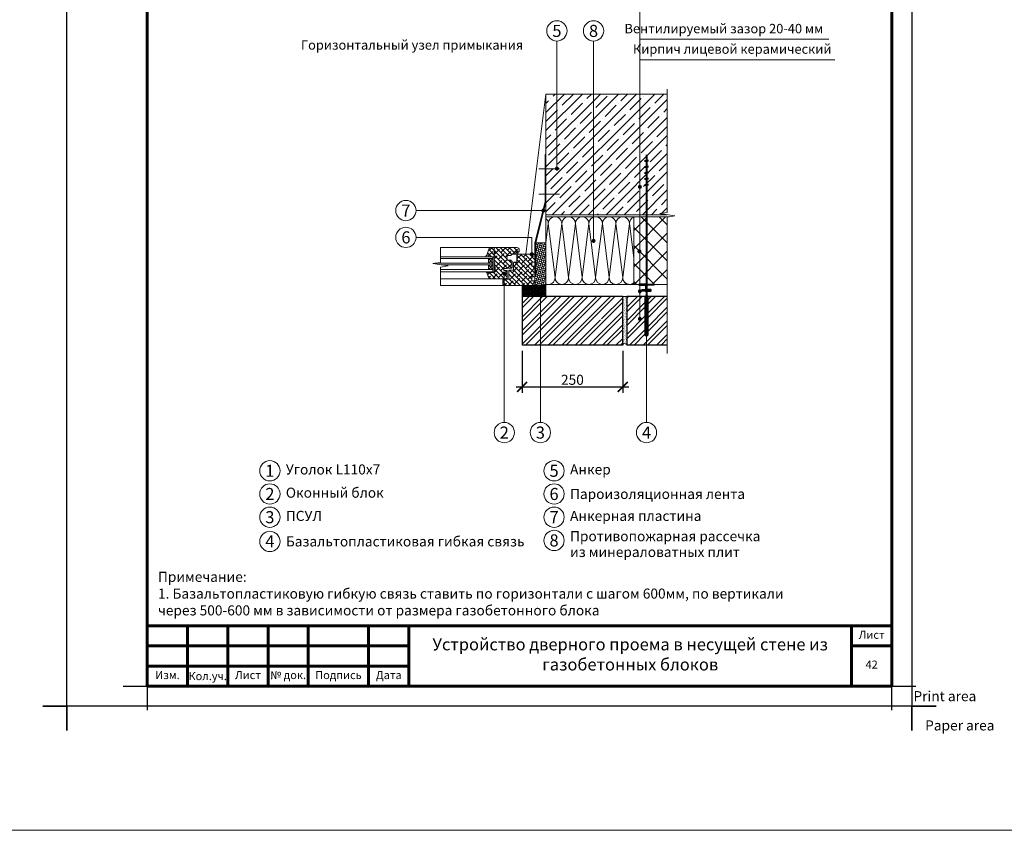
# Model space of a CAD drawing. Units: millimetres. Extents: x -9281 to 32460, y 21695 to 41538.
# Drawn here: x 27442 to 29889, y 21695 to 23709 of the extents above; entities that cross this region are included whole.
import ezdxf

# ---------------------------------------------------------------- set-up
doc = ezdxf.new("R2010")
doc.units = ezdxf.units.MM
doc.layers.get('0').update_dxf_attribs({"color": 1})
for name, color, linetype, lineweight in [('0.15mm', 7, 'Continuous', 15), ('Бетонное основание', 252, 'Continuous', 13), ('Доп элементы', 7, 'Continuous', 5), ('Кирпичная кладка', 1, 'Continuous', 9), ('Надписи и размеры', 7, 'Continuous', 13), ('Рамка', 250, 'Continuous', 60), ('Сноски', 7, 'Continuous', 15), ('Текст', 7, 'Continuous', 13), ('Текст в рамке', 7, 'Continuous', 30), ('Тонкая линия', 7, 'Continuous', 15), ('утеплитель ХРС', 30, 'Continuous', 25), ('Штрих Кирпич', 10, 'Continuous', 15), ('Штрих Пенополистирол', 252, 'Continuous', 15), ('Штрих штукатурка', 7, 'Continuous', 15)]:
    doc.layers.add(name, color=color, linetype=linetype, lineweight=lineweight)
doc.layers.add('Разное', color=1, linetype='Continuous')
doc.layers.add('Рамка НВ', color=70, linetype='Continuous', lineweight=30, plot=False)
doc.layers.add('Утеплитель', color=7, linetype='Continuous', lineweight=9, true_color=0xb09603)
doc.layers.add('Штрих Мин. Вата', color=7, linetype='Continuous', lineweight=15, true_color=0xb09603)
doc.styles.add('1_10_Arial', font='txt', dxfattribs={"height": 25})
doc.styles.add('ARIAL', font='arial.ttf')
doc.styles.add('Arial25', font='txt', dxfattribs={"height": 25})
doc.styles.add('SPDS', font='txt')
doc.styles.get("Standard").update_dxf_attribs({"font": 'txt.shx'})
doc.dimstyles.new('mma_1_10', dxfattribs={"dimtxt": 25, "dimasz": 25, "dimexe": 15, "dimexo": 15, "dimgap": 5, "dimtad": 1, "dimdec": 0, "dimrnd": 10, "dimzin": 0, "dimdsep": 46, "dimtxsty": 'SPDS', "dimblk": 'ARCHTICK', "dimcen": 0, "dimdle": 15, "dimclrt": 256, "dimadec": 0, "dimazin": 0, "dimtfac": 1, "dimtdec": 0, "dimtofl": 0, "dimtmove": 0, "dimatfit": 3, "dimldrblk": 'ARCHTICK', "dimfxl": 1, "dimtolj": 1, "dimtzin": 0, "dimarcsym": 0})
pattern_1 = [(315, (37819.552, 38644.0175), (5.61266, 5.61266), []), (45, (37819.552, 38644.0175), (5.61266, 16.8379802), [19.84375, -11.90625])]

# ---------------------------------------------------------------- blocks, each defined once
blk = doc.blocks.new('Анкер-держатель 2')
at = {"layer": 'Разное', "lineweight": 40, "ltscale": 3}
h = blk.add_hatch(dxfattribs=at)
h.set_pattern_fill('ANSI37', color=6, scale=0.4, style=0)
h.set_pattern_definition([(45, (29305.177, 9364.092), (-0.89802561, 0.89802561), []), (135, (29305.177, 9364.092), (-0.89802561, -0.89802561), [])])
h.paths.add_polyline_path([(50591.2, 18632.9), (50494.8, 18632.9), (50494.8, 18626.6), (50591.2, 18626.6), (50591.2, 18628.8)])
at = {"layer": 'Разное', "color": 6, "lineweight": 40, "ltscale": 3}
for p, q in [((50943.1, 18629.7), (50591.2, 18629.7)), ((50868.5, 18634.9), (50868.5, 18629.7)), ((50868.5, 18624.6), (50868.5, 18629.7)), ((50883.4, 18634.9), (50883.4, 18629.7)), ((50883.4, 18624.6), (50883.4, 18629.7)), ((50898.3, 18634.9), (50898.3, 18629.7)), ((50898.3, 18624.6), (50898.3, 18629.7)), ((50913.1, 18634.9), (50913.1, 18629.7)), ((50913.1, 18624.6), (50913.1, 18629.7)), ((50928, 18634.9), (50928, 18629.7)), ((50928, 18624.6), (50928, 18629.7))]:
    blk.add_line(p, q, dxfattribs=at)
for points in [[(50621.2, 18630.7), (50621.2, 18648.1), (50619.8, 18648.1), (50619.8, 18630.7), (50621.2, 18630.7)], [(50604.9, 18626.6), (50604.9, 18640.8), (50607.4, 18640.8), (50607.4, 18632.9), (50607.4, 18630.7), (50621.2, 18630.7), (50621.2, 18629.7)], [(50604.9, 18626.6), (50604.9, 18618.7), (50607.4, 18618.7), (50607.4, 18626.6), (50607.4, 18628.8), (50621.2, 18628.8), (50621.2, 18629.7)], [(50621.2, 18628.8), (50621.2, 18611.4), (50619.8, 18611.4), (50619.8, 18628.8), (50621.2, 18628.8)]]:
    blk.add_lwpolyline(points, dxfattribs=at)
blk.add_lwpolyline([(50494.8, 18632.9), (50591.2, 18632.9), (50591.2, 18626.6), (50494.8, 18626.6)], close=True, dxfattribs=at)
blk = doc.blocks.new('_ARCHTICK')
at = {"color": 0, "linetype": 'ByBlock', "const_width": 0.15}
blk.add_lwpolyline([(-0.5, -0.5), (0.5, 0.5)], dxfattribs=at)
blk = doc.blocks.new('*D81')
at = {"layer": 'DEFPOINTS', "color": 0}
for p in [(28690.4, 22901.4), (28940.4, 22901.4), (28940.4, 22796.7)]:
    blk.add_point(p, dxfattribs=at)
at = {"layer": 'Бетонное основание', "color": 0, "lineweight": -2, "ltscale": 100}
for p, q in [((28690.4, 22886.4), (28690.4, 22781.7)), ((28940.4, 22886.4), (28940.4, 22781.7)), ((28675.4, 22796.7), (28955.4, 22796.7))]:
    blk.add_line(p, q, dxfattribs=at)
at = {"layer": 'Бетонное основание', "color": 0, "lineweight": -2, "xscale": 25, "yscale": 25, "zscale": 25, "rotation": 180}
blk.add_blockref('_ARCHTICK', (28690.4, 22796.7), dxfattribs=at)
at = {"layer": 'Бетонное основание', "color": 0, "lineweight": -2, "xscale": 25, "yscale": 25, "zscale": 25}
blk.add_blockref('_ARCHTICK', (28940.4, 22796.7), dxfattribs=at)
at = {"layer": 'Бетонное основание', "insert": (28815.4, 22814.5), "char_height": 25, "attachment_point": 5, "style": 'SPDS'}
blk.add_mtext('\\A1;250', dxfattribs=at)

msp = doc.modelspace()

# ---------------------------------------------------------------- hatches: boundary and pattern name
at = {"layer": 'Доп элементы', "ltscale": 100}
h = msp.add_hatch(dxfattribs=at)
h.set_pattern_fill('ANSI37', color=256, style=0)
h.set_pattern_definition([(315, (10041.2553, -58141.858), (-2.24506403, -2.24506403), []), (225, (10041.2553, -58141.858), (-2.24506403, 2.24506403), [])])
h.paths.add_polyline_path([(28690.36, 23021.44), (28690.36, 23048.75), (28749.53, 23048.75), (28749.53, 23021.44)])
at = {"layer": 'Тонкая линия', "linetype": 'ByBlock', "ltscale": 100}
h = msp.add_hatch(dxfattribs=at)
h.set_pattern_fill('ANSI38', color=256, scale=2.5, angle=-90, style=0)
h.set_pattern_definition(pattern_1)
h.paths.add_polyline_path([(28617.34, 23120.08), (28621.34, 23120.08), (28621.34, 23130.58), (28621.34, 23141.08, 0.4142136), (28619.34, 23143.08), (28613.65, 23143.08, 0.3152988), (28608.01, 23139.13), (28603.46, 23126.62, 0.035405), (28603.38, 23126.35, 0.3733335), (28604.65, 23124.06), (28607.34, 23123.08), (28607.34, 23120.08)])
h = msp.add_hatch(dxfattribs=at)
h.set_pattern_fill('ANSI38', color=256, scale=2.5, angle=-90, style=0)
h.set_pattern_definition(pattern_1)
h.paths.add_polyline_path([(28651.34, 23065.08, 0.4142136), (28653.34, 23067.08), (28653.34, 23086.28), (28644.84, 23086.28), (28644.84, 23091.28), (28653.34, 23091.28), (28653.34, 23091.58), (28663.34, 23091.58, 0.4142136), (28665.34, 23093.58), (28665.34, 23109.28), (28662.84, 23109.28), (28662.84, 23111.28), (28653.54, 23111.28), (28653.54, 23115.93), (28652.04, 23117.43), (28653.54, 23118.93), (28653.54, 23123.58), (28662.84, 23123.58), (28662.84, 23125.58), (28665.34, 23125.58, -0.4142136), (28666.34, 23126.58), (28679.34, 23126.58), (28680.43, 23129.58), (28675.34, 23129.58), (28675.34, 23132.58), (28683.34, 23132.58), (28683.34, 23137.08, 0.4142136), (28677.34, 23143.08), (28623.34, 23143.08, 0.4142136), (28621.34, 23141.08), (28621.34, 23135.08), (28623.84, 23135.08), (28623.84, 23130.58), (28621.34, 23130.58), (28621.34, 23095.08), (28623.84, 23095.08), (28623.84, 23086.88), (28621.34, 23086.88), (28621.34, 23082.08), (28621.34, 23081.08), (28605.34, 23081.08, 0.31377), (28603.46, 23079.77, -0.0835805), (28603.42, 23078.5, 0.0146163), (28603.46, 23078.39, -0.0013047), (28603.46, 23078.4), (28606.87, 23069.03, 0.3152988), (28612.5, 23065.08), (28613.64, 23065.08)])
h = msp.add_hatch(dxfattribs=at)
h.set_pattern_fill('ANSI38', color=256, scale=2.5, angle=-90, style=0)
h.set_pattern_definition(pattern_1)
h.paths.add_polyline_path([(28719.34, 23048.58, 0.4142136), (28722.34, 23051.58), (28722.34, 23059.08, 0.4142136), (28720.84, 23060.58), (28715.34, 23060.58, -0.4142136), (28714.34, 23061.58), (28714.34, 23069.58, -0.4142136), (28715.34, 23070.58), (28720.84, 23070.58, 0.4142136), (28722.34, 23072.08), (28722.34, 23095.08, 0.4142136), (28720.84, 23096.58), (28715.34, 23096.58, -0.4142136), (28714.34, 23097.58), (28714.34, 23105.58, -0.4142136), (28715.34, 23106.58), (28720.84, 23106.58, 0.4142136), (28722.34, 23108.08), (28722.34, 23123.58, 0.4142136), (28719.34, 23126.58), (28679.34, 23126.58, 0.4142197), (28677.34, 23124.58, -0.0000052), (28677.34, 23124.58), (28677.34, 23107.58, -0.4142136), (28676.34, 23106.58), (28670.84, 23106.58, 0.4142136), (28669.34, 23105.08), (28669.34, 23087.58, -0.4142136), (28668.34, 23086.58), (28658.84, 23086.58, 0.4142136), (28657.34, 23085.08), (28657.34, 23065.58, -0.4142136), (28656.34, 23064.58), (28644.34, 23064.58, 0.4142136), (28642.34, 23062.58), (28642.34, 23054.58, 0.4142136), (28648.34, 23048.58), (28652.64, 23048.58)])
at = {"layer": 'утеплитель ХРС', "lineweight": 0}
h = msp.add_hatch(dxfattribs=at)
h.set_pattern_fill('HONEY', color=1, angle=-45)
h.set_pattern_definition([(45, (-3794.1398, -24421.475), (5.31187852, 1.42331357), [3.175, -6.35]), (285, (-3794.1398, -24421.475), (-1.42331355, -5.31187853), [3.175, -6.35]), (345, (-3794.1398, -24421.475), (3.88856497, -3.88856496), [-6.35, 3.175])])
h.paths.add_polyline_path([(28722.34, 23154.8), (28749.53, 23154.8), (28749.53, 23048.75), (28722.34, 23048.75)])
at = {"layer": 'Штрих Кирпич', "ltscale": 100}
h = msp.add_hatch(dxfattribs=at)
h.set_pattern_fill('ANSI32', color=256, scale=2.5, style=0)
h.set_pattern_definition([(45, (-57224.275, 5215.922), (-16.83798, 16.83798), []), (45, (-57213.05, 5215.922), (-16.83798, 16.83798), [])])
h.paths.add_polyline_path([(28735.81, 23021.44), (28690.36, 23021.44), (28690.36, 22901.44), (28735.81, 22901.44)])
h.paths.add_polyline_path([(28885.12, 23021.44), (28735.81, 23021.44), (28735.81, 22901.44), (28940.36, 22901.44), (28940.36, 23021.44), (28885.12, 23021.44), (28885.12, 22968.23, -0.2406438), (28887.15, 22967.19, -1), (28883.1, 22964.26, -0.6120663), (28885.12, 22968.23)])
h.paths.add_polyline_path([(28996.4, 23021.44), (28950.36, 23021.44), (28950.36, 22901.44), (29051.27, 22901.44), (29051.27, 23021.44), (29002.66, 23021.44), (29002.66, 22925.08), (28996.4, 22925.08)])
at = {"layer": 'Штрих Пенополистирол', "ltscale": 100}
h = msp.add_hatch(dxfattribs=at)
h.set_pattern_fill('ANSI37', color=256, scale=10, angle=90, style=0)
h.set_pattern_definition([(135, (-53242.37, 9359.49), (-22.45064, -22.45064), []), (225, (-53242.37, 9359.49), (22.45064, -22.45064), [])])
h.paths.add_polyline_path([(28621.91, 24310.03), (28453.91, 24310.03), (28453.91, 24258.3), (28621.91, 24258.3)])
h.paths.add_polyline_path([(29051.27, 23219.44), (28999.53, 23219.44), (28999.53, 23051.44), (29000.49, 23051.44), (29017.84, 23051.44), (29051.27, 23051.44)])
h.paths.add_polyline_path([(28453.91, 24208.3), (28621.91, 24208.3), (28621.91, 24258.3), (28453.91, 24258.3)])
h.paths.add_polyline_path([(28967.83, 23219.44), (28967.83, 23051.44), (28999.53, 23051.44), (28999.53, 23219.44)])
h = msp.add_hatch(dxfattribs=at)
h.set_pattern_fill('ANSI35', color=256, scale=5, style=0)
h.set_pattern_definition([(45, (-57224.275, 5215.922), (-22.45064, 22.45064), []), (45, (-57201.824, 5215.922), (-22.45064, 22.45064), [39.6875, -7.9375, 0, -7.9375])])
h.paths.add_polyline_path([(29051.27, 23524.44), (28885.12, 23524.44), (28885.12, 23296.1, -0.2406438), (28887.15, 23295.07, -0.6120663), (28885.12, 23291.1), (28885.12, 23224.44), (29051.27, 23224.44), (29032.65, 23227.28), (29051.27, 23230.11)])
h.paths.add_polyline_path([(28885.12, 23524.44), (28776.89, 23524.44), (28776.89, 23341.45, -0.2406438), (28778.92, 23340.42, -1), (28774.87, 23337.49, -0.1578369), (28774.39, 23338.95), (28749.53, 23338.95), (28749.53, 23256.13), (28749.53, 23224.44), (28885.12, 23224.44), (28885.12, 23291.1, -0.2406438), (28883.1, 23292.14, -0.6120663), (28885.12, 23296.1)])
h.paths.add_polyline_path([(28776.89, 23524.44), (28749.53, 23524.44), (28749.53, 23338.95), (28774.39, 23338.95, -0.4142136), (28776.89, 23341.45)], flags=17)
at = {"layer": 'Штрих штукатурка', "ltscale": 100}
h = msp.add_hatch(dxfattribs=at)
h.set_pattern_fill('AR-SAND', color=256, scale=0.1, angle=90, style=0)
h.set_pattern_definition([(127.5, (38136.014, 1735.455), (-4.8941324, -0.1600031), [0, -3.8608, 0, -4.318, 0, -4.1275]), (97.5, (38136.014, 1735.455), (-7.168251, 4.4952328), [0, -2.0828, 0, -3.4798, 0, -1.3335]), (57.5, (38136.014, 1732.331), (-0.01437185, 7.9099237), [0, -1.27, 0, -4.572, 0, -5.969]), (47.5, (38136.014, 1732.331), (-2.2292932, 7.6355645), [0, -0.635, 0, -2.9972, 0, -3.429])])
h.paths.add_polyline_path([(28940.36, 23021.44), (28940.36, 22901.44, -0.714381), (28950.36, 22901.44), (28950.36, 23021.44)])

# ---------------------------------------------------------------- linework, layer by layer
at = {"layer": '0.15mm', "linetype": 'ByBlock', "ltscale": 100}
msp.add_lwpolyline([(28487.62, 23106.2), (28487.62, 23106.2), (28468.32, 23103.26), (28506.93, 23097.38), (28487.62, 23094.44), (28487.62, 23094.44)], dxfattribs=at)
at = {"layer": 'Бетонное основание', "ltscale": 100}
for p, q in [((28699.34, 23126.58), (28749.53, 23524.44)), ((28747.53, 23374.44), (28749.53, 23374.44)), ((28732.17, 23338.95), (28783.55, 23338.95)), ((28732.17, 23275.99), (28783.55, 23275.99)), ((28749.53, 23224.44), (28749.53, 23021.44))]:
    msp.add_line(p, q, dxfattribs=at)
for points in [[(28747.53, 23374.44), (28747.53, 23256.36), (28722.34, 23155.02), (28722.34, 23073.45)], [(28749.53, 23374.44), (28749.53, 23256.13), (28724.34, 23154.8), (28724.34, 23073.45)]]:
    msp.add_lwpolyline(points, dxfattribs=at)
at = {"layer": 'Доп элементы', "ltscale": 100}
msp.add_lwpolyline([(28690.36, 23021.44), (28690.36, 23048.75), (28749.53, 23048.75), (28749.53, 23021.44)], close=True, dxfattribs=at)
at = {"layer": 'Кирпичная кладка', "lineweight": 30}
for points in [[(28690.36, 23021.44), (28690.36, 22901.44), (28940.36, 22901.44), (28940.36, 23021.44), (28690.36, 23021.44)], [(28950.36, 23021.44), (28950.36, 22901.44), (29051.27, 22901.44)], [(29051.27, 23021.44), (28950.36, 23021.44)]]:
    msp.add_lwpolyline(points, dxfattribs=at)
at = {"layer": 'Разное', "lineweight": 0}
msp.add_lwpolyline([(28749.53, 23048.75), (28749.53, 23154.8), (28722.34, 23154.8), (28722.34, 23048.75)], close=True, dxfattribs=at)
at = {"layer": 'Рамка'}
for points in [[(27759.06, 22053.46), (27759.06, 24923.46)], [(29609.06, 24923.46), (29609.06, 22203.46), (27759.06, 22203.46), (27759.06, 22053.46), (27859.06, 22053.46), (27859.06, 22203.46), (27959.06, 22203.46), (27959.06, 22053.46), (28059.06, 22053.46), (28059.06, 22203.46), (28159.06, 22203.46), (28159.06, 22053.46), (28309.06, 22053.46), (28309.06, 22203.46), (28409.06, 22203.46), (28409.06, 22053.46), (27759.06, 22053.46), (27759.06, 22103.46), (28409.06, 22103.46), (28409.06, 22153.46), (27759.06, 22153.46), (27759.06, 22053.46), (29609.06, 22053.46), (29609.06, 22203.46), (29509.06, 22203.46), (29509.06, 22053.46), (29509.06, 22153.46), (29609.06, 22153.46)]]:
    msp.add_lwpolyline(points, dxfattribs=at)
at = {"layer": 'Рамка НВ'}
msp.add_lwpolyline([(27499.06, 24973.46), (27559.06, 24973.46), (27559.06, 25033.46), (27559.06, 24973.46), (29659.06, 24973.46), (29659.06, 25033.46), (29659.06, 24973.46), (29719.06, 24973.46), (29659.06, 24973.46), (29659.06, 21943.46), (29659.06, 22003.46), (29719.06, 22003.46), (27499.06, 22003.46), (27559.06, 22003.46), (27559.06, 21943.46), (27559.06, 24973.46)], dxfattribs=at)
at = {"layer": 'Рамка НВ', "color": 1}
for points in [[(27699.06, 22053.46), (27759.06, 22053.46), (27759.06, 21993.46)], [(27699.06, 22053.46), (27759.06, 22053.46), (27759.06, 21993.46)], [(29609.06, 21993.46), (29609.06, 22053.46), (29669.06, 22053.46)], [(29609.06, 21993.46), (29609.06, 22053.46), (29669.06, 22053.46)]]:
    msp.add_lwpolyline(points, dxfattribs=at)
at = {"layer": 'Сноски'}
for p, q in [((28776.89, 23338.95), (28776.89, 23655.99)), ((28867.89, 23159.48), (28867.89, 23655.99)), ((28743.24, 23234.84), (28426.87, 23234.84)), ((28714.56, 23168.29), (28426.87, 23168.29)), ((28714.56, 23168.29), (28714.56, 23126.58)), ((28646.19, 23078.42), (28646.19, 22708.51)), ((28735.81, 23024.87), (28735.81, 22708.51)), ((28999.53, 22949.97), (28999.53, 22708.51))]:
    msp.add_line(p, q, dxfattribs=at)
at = {"layer": 'Сноски', "ltscale": 100}
msp.add_lwpolyline([(28982.99, 22965.73), (28982.99, 22965.73), (28982.99, 23762.9)], dxfattribs=at)
at = {"layer": 'Сноски', "color": 0, "linetype": 'ByBlock', "const_width": 5}
for points in [[(28778.92, 23340.42, -1), (28774.87, 23337.49, -1)], [(28985.01, 23295.07, -1), (28980.96, 23292.14, -1)], [(28741.77, 23236.86, -1), (28744.7, 23232.81, -1)], [(28869.91, 23160.95, -1), (28865.86, 23158.02, -1)], [(28713.09, 23128.61, -1), (28716.02, 23124.55, -1)], [(28983.98, 23134.9, -1), (28979.93, 23131.97, -1)], [(28648.22, 23079.89, -1), (28644.16, 23076.96, -1)], [(28737.84, 23023.41, 1), (28733.78, 23026.34, 1)], [(28985.01, 23035.84, -1), (28980.96, 23032.91, -1)], [(28985.01, 22967.19, -1), (28980.96, 22964.26, -1)], [(29001.56, 22948.5, 1), (28997.51, 22951.43, 1)]]:
    msp.add_lwpolyline(points, format="xyb", close=True, dxfattribs=at)
at = {"layer": 'Сноски'}
for centre in [(28776.89, 23681.17), (28867.89, 23681.17), (28401.69, 23234.84), (28401.69, 23168.29), (28646.19, 22683.33), (28735.81, 22683.33), (28999.53, 22683.33), (28063.62, 22588.52), (28769.8, 22588.52), (28063.62, 22530.84), (28769.8, 22530.84), (28063.62, 22473.16), (28769.8, 22473.16), (28063.62, 22413.02), (28769.8, 22415.48)]:
    msp.add_circle(centre, 25.18, dxfattribs=at)
at = {"layer": 'Текст', "lineweight": 0}
for p, q in [((29452.43, 23660.48), (28982.96, 23660.48)), ((29467.57, 23609.27), (28983.26, 23609.27)), ((28487.62, 23106.2), (28487.62, 23143.08)), ((28487.62, 23094.44), (28487.62, 23048.58))]:
    msp.add_line(p, q, dxfattribs=at)
at = {"layer": 'Тонкая линия', "linetype": 'ByBlock', "ltscale": 100}
for p, q in [((28613.65, 23143.08), (28487.62, 23143.08)), ((28603.46, 23126.62), (28608.01, 23139.13)), ((28613.65, 23143.08), (28619.34, 23143.08)), ((28623.34, 23143.08), (28677.34, 23143.08)), ((28617.34, 23120.08), (28599.28, 23120.08)), ((28617.34, 23119.08), (28617.34, 23120.08)), ((28617.34, 23083.08), (28617.34, 23119.08)), ((28600.01, 23083.08), (28617.34, 23083.08)), ((28606.87, 23069.03), (28603.42, 23078.49)), ((28626.44, 23065.08), (28487.62, 23065.08)), ((28655.97, 23048.58), (28487.62, 23048.58)), ((28651.34, 23065.08), (28623.04, 23065.08)), ((28642.34, 23062.58), (28642.34, 23054.58)), ((28642.34, 23054.58), (28642.34, 23062.58)), ((28656.34, 23064.58), (28644.34, 23064.58)), ((28644.34, 23064.58), (28656.34, 23064.58))]:
    msp.add_line(p, q, dxfattribs=at)
for points in [[(29051.27, 22879.46), (29051.27, 23218.77), (29069.89, 23221.61), (29032.65, 23227.28), (29051.27, 23230.11), (29051.27, 23536.04)], [(28489.22, 23100.08), (28617.34, 23100.08), (28617.34, 23104.08), (28473.69, 23104.08)], [(28580.85, 23120.08), (28617.34, 23120.08), (28617.34, 23116.08), (28487.62, 23116.08)], [(28617.34, 23088.55), (28617.34, 23120.08), (28487.62, 23120.08)], [(28607.29, 23104.08), (28617.29, 23104.08), (28617.29, 23116.08), (28607.29, 23104.08), (28607.29, 23116.08), (28617.29, 23104.08)], [(28607.29, 23088.08), (28617.29, 23088.08), (28617.29, 23100.08)], [(28607.29, 23088.08), (28617.29, 23088.08), (28617.29, 23100.08), (28607.29, 23088.08), (28607.29, 23100.08), (28617.29, 23088.08)], [(28487.62, 23083.08), (28617.34, 23083.08), (28617.34, 23088.08), (28487.62, 23088.08)], [(28580.85, 23083.08), (28617.34, 23083.08), (28617.34, 23088.08)]]:
    msp.add_lwpolyline(points, dxfattribs=at)
for points in [[(28621.34, 23120.08), (28607.34, 23120.08), (28607.34, 23123.08), (28604.65, 23124.06, -0.4142136), (28603.46, 23126.62), (28608.01, 23139.13, -0.3152988), (28613.65, 23143.08), (28619.34, 23143.08, -0.4142136), (28621.34, 23141.08), (28621.34, 23120.08)], [(28683.34, 23137.08), (28683.34, 23132.58), (28675.34, 23132.58), (28675.34, 23129.58), (28680.43, 23129.58), (28679.34, 23126.58), (28666.34, 23126.58, 0.4142136), (28665.34, 23125.58), (28662.84, 23125.58), (28662.84, 23123.58), (28653.54, 23123.58), (28653.54, 23118.93), (28652.04, 23117.43), (28653.54, 23115.93), (28653.54, 23111.28), (28662.84, 23111.28), (28662.84, 23109.28), (28665.34, 23109.28), (28665.34, 23093.58, -0.4142136), (28663.34, 23091.58), (28653.34, 23091.58), (28653.34, 23091.28), (28644.84, 23091.28), (28644.84, 23086.28), (28653.34, 23086.28), (28653.34, 23067.08, -0.4142136), (28651.34, 23065.08), (28612.5, 23065.08, -0.3152988), (28606.87, 23069.03), (28603.46, 23078.4, -0.5205671), (28605.34, 23081.08), (28621.34, 23081.08), (28621.34, 23086.88), (28623.84, 23086.88), (28623.84, 23095.08), (28621.34, 23095.08), (28621.34, 23130.58), (28623.84, 23130.58), (28623.84, 23135.08), (28621.34, 23135.08), (28621.34, 23141.08, -0.4142136), (28623.34, 23143.08), (28677.34, 23143.08, -0.4142136), (28683.34, 23137.08, -9.0729527)], [(28722.34, 23059.08), (28722.34, 23051.58, -0.4142136), (28719.34, 23048.58), (28648.34, 23048.58, -0.4142136), (28642.34, 23054.58), (28642.34, 23062.58, -0.4142136), (28644.34, 23064.58), (28656.34, 23064.58, 0.4142136), (28657.34, 23065.58), (28657.34, 23085.08, -0.4142136), (28658.84, 23086.58), (28668.34, 23086.58, 0.4142136), (28669.34, 23087.58), (28669.34, 23105.08, -0.4142136), (28670.84, 23106.58), (28676.34, 23106.58, 0.4142136), (28677.34, 23107.58), (28677.34, 23124.58, -0.4142136), (28679.34, 23126.58), (28719.34, 23126.58, -0.4142136), (28722.34, 23123.58), (28722.34, 23108.08, -0.4142136), (28720.84, 23106.58), (28715.34, 23106.58, 0.4142136), (28714.34, 23105.58), (28714.34, 23097.58, 0.4142136), (28715.34, 23096.58), (28720.84, 23096.58, -0.4142136), (28722.34, 23095.08), (28722.34, 23072.08, -0.4142136), (28720.84, 23070.58), (28715.34, 23070.58, 0.4142136), (28714.34, 23069.58), (28714.34, 23061.58, 0.4142136), (28715.34, 23060.58), (28720.84, 23060.58, -0.4142136), (28722.34, 23059.08, -3.7320508)]]:
    msp.add_lwpolyline(points, format="xyb", dxfattribs=at)
for points in [[(28621.34, 23119.08), (28621.34, 23082.08), (28617.34, 23082.08), (28617.34, 23119.08)], [(28617.34, 23083.08), (28617.34, 23081.08), (28609.34, 23081.08), (28609.34, 23083.08)]]:
    msp.add_lwpolyline(points, close=True, dxfattribs=at)
for centre, radius, start, end in [((28585.74, 23133.4), 19, 315.4814, 338.20801), ((28585.74, 23133.4), 19, 315.48958, 338.20801), ((28605.34, 23125.94), 2, 160, 168.11085), ((28613.65, 23137.08), 6, 90, 160), ((28619.34, 23141.08), 2, 0, 90), ((28623.34, 23141.08), 2, 90, 180), ((28599.65, 23079.25), 3.85, 348.75989, 95.38313), ((28599.65, 23079.25), 3.85, 7.87071, 84.61687), ((28605.34, 23079.08), 2, 159.68116, 196.94944), ((28599.65, 23079.25), 3.85, 348.67865, 348.75989), ((28612.5, 23071.08), 6, 200, 270), ((28644.34, 23062.58), 2, 90, 180), ((28644.34, 23062.58), 2, 90, 180), ((28656.34, 23065.58), 1, 270, 0), ((28656.34, 23065.58), 1, 270, 0)]:
    msp.add_arc(centre, radius, start, end, dxfattribs=at)
at = {"layer": 'Утеплитель'}
for p, q in [((28755.55, 23202.64), (28772.35, 23068.24)), ((28822.75, 23202.64), (28839.55, 23068.24)), ((28889.95, 23202.64), (28906.75, 23068.24)), ((28923.55, 23202.64), (28940.35, 23068.24))]:
    msp.add_line(p, q, dxfattribs=at)
at = {"layer": 'Штрих Мин. Вата'}
for p, q in [((28749.53, 23154.52), (28755.55, 23202.64)), ((28772.35, 23068.24), (28789.15, 23202.64)), ((28805.95, 23068.24), (28789.15, 23202.64)), ((28805.95, 23068.24), (28822.75, 23202.64)), ((28839.55, 23068.24), (28856.35, 23202.64)), ((28873.15, 23068.24), (28856.35, 23202.64)), ((28873.15, 23068.24), (28889.95, 23202.64)), ((28906.75, 23068.24), (28923.55, 23202.64)), ((28906.75, 23068.24), (28923.55, 23202.64)), ((28940.35, 23068.24), (28923.55, 23202.64)), ((28940.35, 23068.24), (28957.15, 23202.64)), ((28940.35, 23068.24), (28957.15, 23202.64)), ((28967.83, 23117.14), (28957.15, 23202.64))]:
    msp.add_line(p, q, dxfattribs=at)
for centre, start, end in [((28772.35, 23202.64), 0, 180), ((28805.95, 23202.64), 0, 180), ((28839.55, 23202.64), 0, 180), ((28873.15, 23202.64), 0, 180), ((28906.75, 23202.64), 0, 180), ((28940.35, 23202.64), 0, 180), ((28738.75, 23202.64), 0, 50.06327), ((28973.95, 23202.64), 111.33684, 180), ((28755.55, 23068.24), 249.01898, 0), ((28789.15, 23068.24), 180, 0), ((28822.75, 23068.24), 180, 0), ((28856.35, 23068.24), 180, 0), ((28889.95, 23068.24), 180, 0), ((28923.55, 23068.24), 180, 0), ((28923.55, 23068.24), 180, 292.07413), ((28957.15, 23068.24), 180, 309.50531), ((28957.15, 23068.24), 180, 292.07413)]:
    msp.add_arc(centre, 16.8, start, end, dxfattribs=at)
at = {"layer": 'Штрих Пенополистирол', "ltscale": 100}
for p, q in [((29055.66, 23219.44), (28749.53, 23219.44)), ((28967.83, 23219.44), (28967.83, 23051.44))]:
    msp.add_line(p, q, dxfattribs=at)
at = {"layer": 'Штрих Пенополистирол', "color": 3}
msp.add_lwpolyline([(-9280.55, 25327.87), (32460.39, 25327.87), (32460.39, 21695.38), (-9280.55, 21695.38)], close=True, dxfattribs=at)
at = {"layer": 'Штрих Пенополистирол', "ltscale": 100}
for points in [[(28749.53, 23224.44), (28749.53, 23524.44), (29051.27, 23524.44)], [(29051.27, 23224.44), (28749.53, 23224.44)], [(29051.27, 23051.44), (28749.53, 23051.44)]]:
    msp.add_lwpolyline(points, dxfattribs=at)
at = {"layer": 'Штрих штукатурка', "ltscale": 100}
msp.add_line((28950.36, 23021.44), (28940.36, 23021.44), dxfattribs=at)
msp.add_arc((28945.36, 22899.73), 5.29, 18.91741, 161.08259, dxfattribs=at)

# ---------------------------------------------------------------- block references
at = {"layer": 'Бетонное основание', "xscale": -1, "rotation": 270}
msp.add_blockref('Анкер-держатель 2', (10369.78, -27569.72), dxfattribs=at)

# ---------------------------------------------------------------- texts
at = {"layer": 'Надписи и размеры', "ltscale": 12, "insert": (29559.06, 22104.42), "char_height": 20, "width": 100, "attachment_point": 5, "style": 'ARIAL'}
msp.add_mtext('42', dxfattribs=at)
at = {"layer": 'Рамка НВ', "color": 1, "style": '1_10_Arial'}
msp.add_text('Print area', height=25, dxfattribs=at).set_placement((29662.98, 22016.12))
msp.add_text('Print area', height=25, dxfattribs=at).set_placement((29662.98, 22016.12))
at = {"layer": 'Рамка НВ', "color": 3, "style": '1_10_Arial'}
msp.add_text('Paper area', height=25, dxfattribs=at).set_placement((29691.93, 21943.46))
msp.add_text('Paper area', height=25, dxfattribs=at).set_placement((29691.93, 21943.46))
at = {"layer": 'Текст', "char_height": 30, "width": 37.3176, "attachment_point": 5, "style": 'ARIAL'}
for s, insert in [('\\pxi-2,l2,t1;5', (28776.89, 23681.17)), ('\\pxi-2,l2,t1;8', (28867.89, 23681.17)), ('\\pxi-2,l2,t1;7', (28401.69, 23234.84)), ('\\pxi-2,l2,t1;6', (28401.69, 23168.29)), ('\\pxi-2,l2,t1;2', (28646.19, 22683.33)), ('\\pxi-2,l2,t1;3', (28735.81, 22683.33)), ('\\pxi-2,l2,t1;4', (28999.53, 22683.33)), ('\\pxi-2,l2,t1;1', (28063.62, 22588.52)), ('\\pxi-2,l2,t1;5', (28769.8, 22588.52)), ('\\pxi-2,l2,t1;2', (28063.62, 22530.84)), ('\\pxi-2,l2,t1;6', (28769.8, 22530.84)), ('\\pxi-2,l2,t1;3', (28063.62, 22473.16)), ('\\pxi-2,l2,t1;7', (28769.8, 22473.16)), ('\\pxi-2,l2,t1;4', (28063.62, 22413.02)), ('\\pxi-2,l2,t1;8', (28769.8, 22415.48))]:
    msp.add_mtext(s, dxfattribs=dict(at, insert=insert))
at = {"layer": 'Текст', "char_height": 23.4, "attachment_point": 3}
for s, insert, width in [('{\\fArial|b0|i1|c204|p34;Вентилируемый зазор 20-40 мм}', (29438.34, 23698.6), 815.413), ('{\\fArial|b0|i1|c204|p34;Горизонтальный узел примыкания}', (28693.02, 23657.93), 820.9209), ('{\\fArial|b0|i1|c204|p34;Кирпич лицевой керамический}', (29459.11, 23647.8), 820.9209)]:
    msp.add_mtext(s, dxfattribs=dict(at, insert=insert, width=width))
at = {"layer": 'Текст', "ltscale": 100, "char_height": 25, "attachment_point": 4}
for s, insert, width, style in [('Уголок L110х7', (28103.32, 22588.52), 1216.3101, 'ARIAL'), ('Анкер', (28809.5, 22588.52), 1216.3101, 'ARIAL'), ('Оконный блок', (28103.32, 22530.84), 1216.3101, 'ARIAL'), ('\\pxi-2.0167,l2.0167,ql,t1.0083;Пароизоляционная лента', (28809.5, 22530.84), 1216.3101, 'ARIAL'), ('ПСУЛ', (28103.32, 22473.16), 1216.3101, 'ARIAL'), ('Анкерная пластина', (28809.5, 22473.16), 1216.3101, 'ARIAL'), ('\\pxql,t1,2;Противопожарная рассечка ', (28809.5, 22425.97), 1216.3101, 'ARIAL'), ('\\pxi-2.0167,l2.0167,ql,t1.0083;Базальтопластиковая гибкая связь', (28103.32, 22413.02), 1216.3101, 'ARIAL'), ('\\pxql,t1,2;из минераловатных плит', (28809.5, 22386.75), 1216.3101, 'ARIAL'), ('Примечание:\\P1. Базальтопластиковую гибкую связь ставить по горизонтали с шагом 600мм, по вертикали через 500-600 мм в зависимости от размера газобетонного блока', (27785.56, 22280.14), 1590.7183, 'Arial25')]:
    msp.add_mtext(s, dxfattribs=dict(at, insert=insert, width=width, style=style))
at = {"layer": 'Текст в рамке', "attachment_point": 5, "style": 'SPDS'}
for s, insert, char_height, width in [('Устройство дверного проема в несущей стене из газобетонных блоков', (28959.06, 22128.46), 30, 1100), ('Лист', (29559.06, 22178.46), 20, 100), ('Изм.', (27809.06, 22078.46), 20, 100), ('Кол.уч{\\fISOCPEUR|b0|i0|c204|p34;.}', (27909.06, 22078.46), 20, 100), ('Лист', (28009.06, 22078.46), 20, 100), ('№ док.', (28109.06, 22078.46), 20, 100), ('Подпись', (28234.06, 22078.46), 20, 150), ('Дата', (28359.06, 22078.46), 20, 100)]:
    msp.add_mtext(s, dxfattribs=dict(at, insert=insert, char_height=char_height, width=width))

# ---------------------------------------------------------------- dimensions: what is measured, and where the dimension line sits
at = {"layer": 'Бетонное основание', "ltscale": 100}
dim = msp.add_linear_dim(base=(28940.36, 22796.71), p1=(28690.36, 22901.44), p2=(28940.36, 22901.44), dimstyle='mma_1_10', dxfattribs=at)
dim.commit()
dim.dimension.update_dxf_attribs({"geometry": '*D81', "text_midpoint": (28815.36, 22814.47)})

doc.saveas('drawing.dxf')
